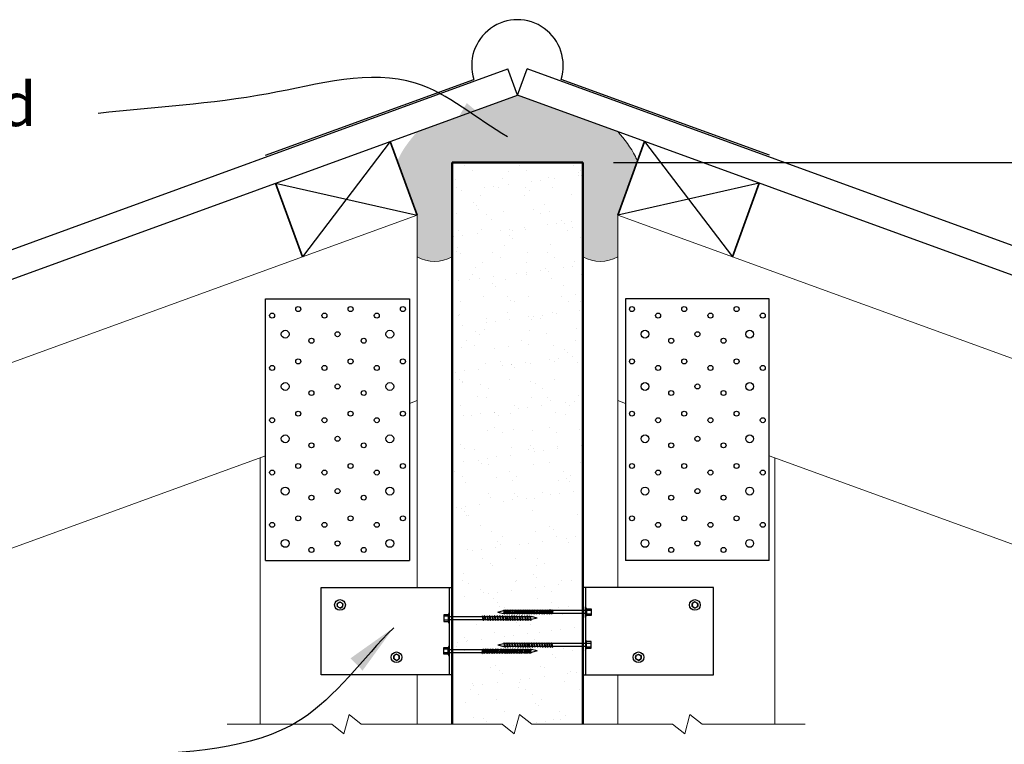
# Model space of a CAD drawing. Extents: x 2572 to 20307, y 41934 to 44771.
# Drawn here: x 3232 to 3796, y 44356 to 44771 of the extents above; entities that cross this region are included whole.
import ezdxf

# ---------------------------------------------------------------- set-up
doc = ezdxf.new("R2010")
doc.units = 0
doc.header["$MEASUREMENT"] = 0
doc.header["$PDSIZE"] = 10
doc.layers.get('0').update_dxf_attribs({"linetype": 'CONTINUOUS'})
doc.layers.get('DEFPOINTS').update_dxf_attribs({"color": 210, "linetype": 'CONTINUOUS'})
for name, color, linetype in [('Fixings & brackets', 4, 'CONTINUOUS'), ('Hatch', 2, 'CONTINUOUS'), ('HB_XDET_TEXT', 7, 'CONTINUOUS'), ('Steel', 3, 'CONTINUOUS'), ('Text', 7, 'CONTINUOUS')]:
    doc.layers.add(name, color=color, linetype=linetype)
for name, color, linetype, lineweight in [('HB_XDET_PANELS', 1, 'CONTINUOUS', 50), ('insulation', 211, 'BATTING', 13), ('Timber Elevation', 31, 'CONTINUOUS', 15), ('Timber Section', 32, 'CONTINUOUS', 35)]:
    doc.layers.add(name, color=color, linetype=linetype, lineweight=lineweight)
doc.styles.add('1', font='swiss.ttf', dxfattribs={"height": 2.5})
doc.styles.add('10', font='swiss.ttf', dxfattribs={"height": 25})
doc.styles.add('ATTR', font='romans.shx', dxfattribs={"width": 0.8, "height": 0.016388})
doc.linetypes.add('BATTING', pattern='A,0.00254,-2.54,[134,ltypeshp.shx,S=2.54,R=0,X=-2.54,Y=0],-5.08,[134,ltypeshp.shx,S=2.54,R=180,X=2.54,Y=0],-2.54', length=10.16254)
doc.dimstyles.new('Dim 10', dxfattribs={"dimscale": 10, "dimtxt": 25, "dimasz": 2, "dimexe": 1, "dimexo": 1, "dimgap": 1, "dimtad": 1, "dimdec": 0, "dimdsep": 46, "dimtxsty": '10', "dimblk": 'ARCHTICK', "dimcen": 2.5, "dimdle": 1, "dimclrd": 7, "dimclre": 7, "dimclrt": 7, "dimadec": 0, "dimazin": 0, "dimtfac": 1, "dimtdec": 0, "dimtmove": 1, "dimatfit": 3, "dimfxl": 0, "dimarcsym": 0})
doc.dimstyles.get("Standard").update_dxf_attribs({"dimtxt": 2.5, "dimasz": 3, "dimexe": 1, "dimexo": 1, "dimgap": 1, "dimtad": 1, "dimdec": 0, "dimzin": 0, "dimdsep": 46, "dimtxsty": '1', "dimcen": 0.09, "dimclrd": 7, "dimclre": 7, "dimadec": 0, "dimazin": 0, "dimtfac": 1, "dimtdec": 0, "dimtofl": 0, "dimtmove": 0, "dimatfit": 3, "dimfxl": 0, "dimtolj": 1, "dimtzin": 0, "dimarcsym": 0})

# ---------------------------------------------------------------- blocks, each defined once
blk = doc.blocks.new('50 long screw')
at = {"layer": 'Fixings & brackets'}
for p, q in [((20666.75, -850.76), (20666.75, -854.57)), ((20669.29, -850.76), (20666.75, -850.76)), ((20669.29, -851.57), (20666.75, -851.57)), ((20669.87, -849.6), (20669.29, -850.76)), ((20669.29, -850.76), (20669.29, -854.57)), ((20669.87, -855.73), (20669.87, -849.6)), ((20669.87, -851.81), (20688.65, -851.81)), ((20688.65, -851.31), (20688.65, -851.81)), ((20689.17, -851.79), (20688.65, -851.31)), ((20688.65, -851.81), (20689.07, -853.51)), ((20689.61, -853.51), (20689.17, -851.79)), ((20689.17, -851.81), (20689.97, -851.81)), ((20689.96, -851.24), (20689.96, -851.74)), ((20690.47, -851.72), (20689.96, -851.24)), ((20689.96, -851.74), (20690.37, -853.44)), ((20690.92, -853.44), (20690.47, -851.72)), ((20690.5, -851.81), (20691.37, -851.81)), ((20691.88, -851.79), (20691.37, -851.31)), ((20691.37, -851.31), (20691.37, -851.81)), ((20691.37, -851.81), (20691.78, -853.51)), ((20692.33, -853.51), (20691.88, -851.79)), ((20691.89, -851.81), (20692.77, -851.81)), ((20693.29, -851.79), (20692.77, -851.31)), ((20692.77, -851.31), (20692.77, -851.81)), ((20692.77, -851.81), (20693.18, -853.51)), ((20693.73, -853.51), (20693.29, -851.79)), ((20693.29, -851.81), (20694.21, -851.81)), ((20694.21, -851.31), (20694.21, -851.81)), ((20694.73, -851.79), (20694.21, -851.31)), ((20694.21, -851.81), (20694.63, -853.51)), ((20695.18, -853.51), (20694.73, -851.79)), ((20694.73, -851.81), (20695.69, -851.81)), ((20696.21, -851.79), (20695.69, -851.31)), ((20695.69, -851.31), (20695.69, -851.81)), ((20695.69, -851.81), (20696.1, -853.51)), ((20696.65, -853.51), (20696.21, -851.79)), ((20696.21, -851.81), (20697.2, -851.81)), ((20697.72, -851.79), (20697.2, -851.31)), ((20697.2, -851.31), (20697.2, -851.81)), ((20697.2, -851.81), (20697.61, -853.51)), ((20698.16, -853.51), (20697.72, -851.79)), ((20697.72, -851.81), (20698.75, -851.81)), ((20699.26, -851.79), (20698.75, -851.31)), ((20698.75, -851.31), (20698.75, -851.81)), ((20698.75, -851.81), (20699.16, -853.51)), ((20699.71, -853.51), (20699.26, -851.79)), ((20699.27, -851.81), (20700.19, -851.81)), ((20700.7, -851.79), (20700.19, -851.31)), ((20700.19, -851.31), (20700.19, -851.81)), ((20700.19, -851.81), (20700.6, -853.51)), ((20701.15, -853.51), (20700.7, -851.79)), ((20700.71, -851.81), (20701.66, -851.81)), ((20702.18, -851.79), (20701.66, -851.31)), ((20701.66, -851.31), (20701.66, -851.81)), ((20701.66, -851.81), (20702.08, -853.51)), ((20702.62, -853.51), (20702.18, -851.79)), ((20702.18, -851.81), (20702.81, -851.81)), ((20702.81, -851.31), (20702.81, -851.81)), ((20703.33, -851.79), (20702.81, -851.31)), ((20702.81, -851.81), (20703.22, -853.51)), ((20703.77, -853.51), (20703.33, -851.79)), ((20703.33, -851.81), (20704.13, -851.81)), ((20704.13, -851.31), (20704.13, -851.81)), ((20704.65, -851.79), (20704.13, -851.31)), ((20704.13, -851.81), (20704.55, -853.51)), ((20705.1, -853.51), (20704.65, -851.79)), ((20704.66, -851.81), (20705.52, -851.81)), ((20706.04, -851.79), (20705.52, -851.31)), ((20705.52, -851.31), (20705.52, -851.81)), ((20705.52, -851.81), (20705.94, -853.51)), ((20706.49, -853.51), (20706.04, -851.79)), ((20706.04, -851.81), (20706.93, -851.81)), ((20707.45, -851.79), (20706.93, -851.31)), ((20706.93, -851.31), (20706.93, -851.81)), ((20706.93, -851.81), (20707.34, -853.51)), ((20707.89, -853.51), (20707.45, -851.79)), ((20707.45, -851.81), (20708.37, -851.81)), ((20708.37, -851.31), (20708.37, -851.81)), ((20708.89, -851.79), (20708.37, -851.31)), ((20708.37, -851.81), (20708.79, -853.51)), ((20709.34, -853.51), (20708.89, -851.79)), ((20708.89, -851.81), (20709.85, -851.81)), ((20710.37, -851.79), (20709.85, -851.31)), ((20709.85, -851.31), (20709.85, -851.81)), ((20709.85, -851.81), (20710.26, -853.51)), ((20710.81, -853.51), (20710.37, -851.79)), ((20710.37, -851.81), (20711.36, -851.81)), ((20711.88, -851.79), (20711.36, -851.31)), ((20711.36, -851.31), (20711.36, -851.81)), ((20711.36, -851.81), (20711.77, -853.51)), ((20712.32, -853.51), (20711.88, -851.79)), ((20711.88, -851.81), (20712.91, -851.81)), ((20713.42, -851.79), (20712.91, -851.31)), ((20712.91, -851.31), (20712.91, -851.81)), ((20712.91, -851.81), (20713.32, -853.51)), ((20713.87, -853.51), (20713.42, -851.79)), ((20713.43, -851.81), (20714.35, -851.81)), ((20714.86, -851.79), (20714.35, -851.31)), ((20714.35, -851.31), (20714.35, -851.81)), ((20714.35, -851.81), (20714.76, -853.51)), ((20715.31, -853.51), (20714.86, -851.79)), ((20714.87, -851.81), (20715.82, -851.81)), ((20716.34, -851.79), (20715.82, -851.31)), ((20715.82, -851.31), (20715.82, -851.81)), ((20715.82, -851.81), (20716.24, -853.51)), ((20716.78, -853.51), (20716.34, -851.79)), ((20716.34, -851.81), (20716.97, -851.81)), ((20720.18, -852.67), (20716.97, -851.81)), ((20669.29, -853.76), (20666.75, -853.76)), ((20666.75, -854.57), (20669.29, -854.57)), ((20669.87, -855.73), (20669.29, -854.57)), ((20669.87, -853.52), (20689.08, -853.52)), ((20689.07, -853.51), (20689.44, -853.95)), ((20689.44, -853.95), (20689.61, -853.51)), ((20689.61, -853.52), (20690.44, -853.52)), ((20690.37, -853.44), (20690.75, -853.88)), ((20690.75, -853.88), (20690.92, -853.44)), ((20690.89, -853.52), (20691.79, -853.52)), ((20691.78, -853.51), (20692.15, -853.95)), ((20692.15, -853.95), (20692.33, -853.51)), ((20692.32, -853.52), (20693.2, -853.52)), ((20693.18, -853.51), (20693.56, -853.95)), ((20693.56, -853.95), (20693.73, -853.51)), ((20693.73, -853.52), (20694.64, -853.52)), ((20694.63, -853.51), (20695, -853.95)), ((20695, -853.95), (20695.18, -853.51)), ((20695.17, -853.52), (20696.12, -853.52)), ((20696.1, -853.51), (20696.48, -853.95)), ((20696.48, -853.95), (20696.65, -853.51)), ((20696.65, -853.52), (20697.63, -853.52)), ((20697.61, -853.51), (20697.99, -853.95)), ((20697.99, -853.95), (20698.16, -853.51)), ((20698.16, -853.52), (20699.17, -853.52)), ((20699.16, -853.51), (20699.54, -853.95)), ((20699.54, -853.95), (20699.71, -853.51)), ((20699.7, -853.52), (20700.61, -853.52)), ((20700.6, -853.51), (20700.98, -853.95)), ((20700.98, -853.95), (20701.15, -853.51)), ((20701.14, -853.52), (20702.09, -853.52)), ((20702.08, -853.51), (20702.45, -853.95)), ((20702.45, -853.95), (20702.62, -853.51)), ((20702.62, -853.52), (20703.24, -853.52)), ((20703.22, -853.51), (20703.6, -853.95)), ((20703.6, -853.95), (20703.77, -853.51)), ((20703.77, -853.52), (20704.56, -853.52)), ((20704.55, -853.51), (20704.92, -853.95)), ((20704.92, -853.95), (20705.1, -853.51)), ((20705.09, -853.52), (20705.95, -853.52)), ((20705.94, -853.51), (20706.31, -853.95)), ((20706.31, -853.95), (20706.49, -853.51)), ((20706.48, -853.52), (20707.36, -853.52)), ((20707.34, -853.51), (20707.72, -853.95)), ((20707.72, -853.95), (20707.89, -853.51)), ((20707.89, -853.52), (20708.8, -853.52)), ((20708.79, -853.51), (20709.16, -853.95)), ((20709.16, -853.95), (20709.34, -853.51)), ((20709.33, -853.52), (20710.28, -853.52)), ((20710.26, -853.51), (20710.64, -853.95)), ((20710.64, -853.95), (20710.81, -853.51)), ((20710.81, -853.52), (20711.79, -853.52)), ((20711.77, -853.51), (20712.15, -853.95)), ((20712.15, -853.95), (20712.32, -853.51)), ((20712.32, -853.52), (20713.33, -853.52)), ((20713.32, -853.51), (20713.69, -853.95)), ((20713.69, -853.95), (20713.87, -853.51)), ((20713.86, -853.52), (20714.77, -853.52)), ((20714.76, -853.51), (20715.14, -853.95)), ((20715.14, -853.95), (20715.31, -853.51)), ((20715.3, -853.52), (20716.25, -853.52)), ((20716.24, -853.51), (20716.61, -853.95)), ((20716.61, -853.95), (20716.78, -853.51)), ((20716.78, -853.52), (20716.97, -853.52)), ((20720.18, -852.67), (20716.97, -853.52))]:
    blk.add_line(p, q, dxfattribs=at)
blk = doc.blocks.new('M2 Hex Head Bolt Pv')
at = {"linetype": 'Continuous'}
for p, q in [((-0.063, 0.036), (0, 0.073)), ((-0.063, -0.036), (-0.063, 0.036)), ((0.063, 0.036), (0, 0.073)), ((0.063, -0.036), (0.063, 0.036)), ((-0.063, -0.036), (0, -0.073)), ((0.063, -0.036), (0, -0.073))]:
    blk.add_line(p, q, dxfattribs=at)
blk.add_circle((0, 0), 0.063, dxfattribs=at)
at = {"style": 'ATTR', "width": 0.8, "flags": 9}
blk.add_attdef('ESTCODE', (0, 0), '', height=0.0000853, dxfattribs=at)
blk = doc.blocks.new('_ArchTick')
at = {"color": 0, "linetype": 'ByBlock', "const_width": 0.15}
blk.add_lwpolyline([(-0.5, -0.5), (0.5, 0.5)], dxfattribs=at)
blk = doc.blocks.new('*D29')
at = {"layer": 'DEFPOINTS', "color": 0, "transparency": 16777216}
for p in [(3562.02, 44689.39), (4208.56, 44689.39), (3554.52, 44130.49)]:
    blk.add_point(p, dxfattribs=at)
at = {"layer": 'Text', "color": 7, "lineweight": -2, "transparency": 16777216}
for p, q in [((4208.56, 44699.39), (4208.56, 44457.04)), ((3572.02, 44689.39), (4218.56, 44689.39)), ((4208.56, 44120.49), (4208.56, 44362.84)), ((3564.52, 44130.49), (4218.56, 44130.49))]:
    blk.add_line(p, q, dxfattribs=at)
at = {"layer": 'Text', "color": 7, "lineweight": -2, "transparency": 16777216, "xscale": 20, "yscale": 20, "zscale": 20}
for p, rotation in [((4208.56, 44689.39), 90), ((4208.56, 44130.49), 270)]:
    blk.add_blockref('_ArchTick', p, dxfattribs=dict(at, rotation=rotation))
at = {"layer": 'Text', "color": 7, "transparency": 16777216, "insert": (4208.56, 44409.94), "char_height": 25, "attachment_point": 5, "rotation": 0.1, "style": '10'}
blk.add_mtext('{\\fSwis721 BT|b0|i1|c0|p34;3000mm max \\PPanel Height}', dxfattribs=at)

msp = doc.modelspace()

# ---------------------------------------------------------------- hatches: boundary and pattern name
at = {"layer": 'Hatch'}
h = msp.add_hatch(dxfattribs=at)
h.set_pattern_fill('AR-SAND', color=256, scale=10, style=0)
h.set_pattern_definition([(37.5, (3479.523, 44361.8), (-0.6299, 19.26824), [0, -15.2, 0, -17, 0, -16.25]), (7.5, (3479.523, 44361.8), (17.6978, 28.2215), [0, -8.2, 0, -13.7, 0, -5.25]), (327.5, (3467.223, 44361.8), (31.1414, 0.0566), [0, -5, 0, -18, 0, -23.5]), (317.5, (3467.223, 44361.8), (30.0613, 8.7768), [0, -2.5, 0, -11.8, 0, -13.5])])
h.paths.add_polyline_path([(3554.52, 44468.44), (3537.34, 44468.44), (3537.34, 44467.94), (3536.8, 44468.44), (3536.02, 44468.44), (3536.03, 44468.37), (3536.03, 44467.87), (3535.42, 44468.44), (3534.62, 44468.44), (3534.62, 44467.94), (3534.09, 44468.44), (3533.22, 44468.44), (3533.22, 44467.94), (3532.68, 44468.44), (3531.78, 44468.44), (3531.78, 44467.94), (3531.24, 44468.44), (3530.3, 44468.44), (3530.3, 44467.94), (3529.76, 44468.44), (3528.79, 44468.44), (3528.79, 44467.94), (3528.25, 44468.44), (3527.24, 44468.44), (3527.24, 44467.94), (3526.71, 44468.44), (3525.8, 44468.44), (3525.8, 44467.94), (3525.27, 44468.44), (3524.33, 44468.44), (3524.33, 44468.01), (3524.81, 44466.75), (3528.24, 44465.83), (3524.17, 44464.75), (3523.72, 44464.34), (3523.88, 44464.98), (3522.92, 44464.98), (3522.92, 44464.96), (3522.25, 44464.34), (3522.4, 44464.98), (3521.48, 44464.98), (3521.48, 44464.96), (3520.81, 44464.34), (3520.96, 44464.98), (3519.94, 44464.98), (3519.93, 44464.96), (3519.26, 44464.34), (3519.42, 44464.98), (3518.43, 44464.98), (3518.42, 44464.96), (3517.75, 44464.34), (3517.91, 44464.98), (3516.95, 44464.98), (3516.94, 44464.96), (3516.27, 44464.34), (3516.43, 44464.98), (3515.51, 44464.98), (3515.5, 44464.96), (3514.83, 44464.34), (3514.99, 44464.98), (3514.1, 44464.98), (3514.1, 44464.96), (3513.42, 44464.34), (3513.58, 44464.98), (3512.71, 44464.98), (3512.71, 44464.96), (3512.03, 44464.34), (3512.19, 44464.98), (3511.39, 44464.98), (3511.38, 44464.96), (3510.71, 44464.34), (3510.87, 44464.98), (3510.24, 44464.98), (3510.23, 44464.96), (3509.56, 44464.34), (3509.72, 44464.98), (3508.76, 44464.98), (3508.76, 44464.96), (3508.09, 44464.34), (3508.24, 44464.98), (3507.32, 44464.98), (3507.32, 44464.96), (3506.65, 44464.34), (3506.8, 44464.98), (3505.78, 44464.98), (3505.77, 44464.96), (3505.1, 44464.34), (3505.26, 44464.98), (3504.27, 44464.98), (3504.26, 44464.96), (3503.59, 44464.34), (3503.75, 44464.98), (3502.79, 44464.98), (3502.79, 44464.96), (3502.11, 44464.34), (3502.27, 44464.98), (3501.35, 44464.98), (3501.34, 44464.96), (3500.67, 44464.34), (3500.83, 44464.98), (3499.94, 44464.98), (3499.94, 44464.96), (3499.27, 44464.34), (3499.42, 44464.98), (3498.55, 44464.98), (3498.53, 44464.89), (3497.86, 44464.27), (3498.03, 44464.98), (3497.23, 44464.98), (3497.22, 44464.96), (3496.55, 44464.34), (3496.71, 44464.98), (3479.52, 44464.98), (3479.52, 44367.34), (3508.3, 44367.34), (3515.21, 44361.8), (3518.27, 44372.89), (3525.18, 44367.34), (3554.52, 44367.34)])
h.paths.add_polyline_path([(3554.52, 44487.29), (3536.91, 44487.29), (3536.13, 44486.37), (3536.37, 44487.29), (3535.55, 44487.29), (3534.83, 44486.44), (3535.05, 44487.29), (3534.2, 44487.29), (3533.42, 44486.37), (3533.66, 44487.29), (3532.79, 44487.29), (3532.01, 44486.37), (3532.25, 44487.29), (3531.35, 44487.29), (3530.57, 44486.37), (3530.81, 44487.29), (3529.87, 44487.29), (3529.09, 44486.37), (3529.33, 44487.29), (3528.36, 44487.29), (3527.58, 44486.37), (3527.82, 44487.29), (3526.82, 44487.29), (3526.04, 44486.37), (3526.28, 44487.29), (3525.38, 44487.29), (3524.6, 44486.37), (3524.84, 44487.29), (3523.9, 44487.29), (3523.3, 44486.58), (3524.17, 44485.77), (3528.24, 44484.68), (3524.81, 44483.77), (3524.5, 44482.97), (3524.29, 44483.83), (3523.36, 44483.83), (3523.03, 44482.97), (3522.82, 44483.83), (3521.92, 44483.83), (3521.59, 44482.97), (3521.38, 44483.83), (3520.37, 44483.83), (3520.04, 44482.97), (3519.83, 44483.83), (3518.86, 44483.83), (3518.53, 44482.97), (3518.32, 44483.83), (3517.39, 44483.83), (3517.05, 44482.97), (3516.85, 44483.83), (3515.94, 44483.83), (3515.61, 44482.97), (3515.4, 44483.83), (3514.54, 44483.83), (3514.21, 44482.97), (3514, 44483.83), (3513.15, 44483.83), (3512.81, 44482.97), (3512.61, 44483.83), (3511.82, 44483.83), (3511.49, 44482.97), (3511.28, 44483.83), (3510.67, 44483.83), (3510.34, 44482.97), (3510.14, 44483.83), (3509.2, 44483.83), (3508.87, 44482.97), (3508.66, 44483.83), (3507.76, 44483.83), (3507.43, 44482.97), (3507.22, 44483.83), (3506.21, 44483.83), (3505.88, 44482.97), (3505.67, 44483.83), (3504.7, 44483.83), (3504.37, 44482.97), (3504.16, 44483.83), (3503.23, 44483.83), (3502.89, 44482.97), (3502.69, 44483.83), (3501.78, 44483.83), (3501.45, 44482.97), (3501.24, 44483.83), (3500.38, 44483.83), (3500.05, 44482.97), (3499.84, 44483.83), (3498.94, 44483.83), (3498.64, 44483.04), (3498.45, 44483.83), (3497.66, 44483.83), (3497.33, 44482.97), (3497.12, 44483.83), (3479.52, 44483.83), (3479.52, 44466.69), (3497.13, 44466.69), (3497.91, 44467.61), (3497.67, 44466.69), (3498.5, 44466.69), (3499.22, 44467.54), (3499, 44466.69), (3499.85, 44466.69), (3500.63, 44467.61), (3500.39, 44466.69), (3501.25, 44466.69), (3502.03, 44467.61), (3501.79, 44466.69), (3502.7, 44466.69), (3503.48, 44467.61), (3503.24, 44466.69), (3504.17, 44466.69), (3504.95, 44467.61), (3504.71, 44466.69), (3505.68, 44466.69), (3506.46, 44467.61), (3506.22, 44466.69), (3507.23, 44466.69), (3508.01, 44467.61), (3507.77, 44466.69), (3508.67, 44466.69), (3509.45, 44467.61), (3509.21, 44466.69), (3510.14, 44466.69), (3510.75, 44467.4), (3509.88, 44468.21), (3505.81, 44469.29), (3509.23, 44470.21), (3509.54, 44471.01), (3509.75, 44470.15), (3510.69, 44470.15), (3511.02, 44471.01), (3511.23, 44470.15), (3512.13, 44470.15), (3512.46, 44471.01), (3512.67, 44470.15), (3513.67, 44470.15), (3514, 44471.01), (3514.21, 44470.15), (3515.18, 44470.15), (3515.51, 44471.01), (3515.72, 44470.15), (3516.66, 44470.15), (3516.99, 44471.01), (3517.2, 44470.15), (3518.1, 44470.15), (3518.43, 44471.01), (3518.64, 44470.15), (3519.51, 44470.15), (3519.84, 44471.01), (3520.05, 44470.15), (3520.9, 44470.15), (3521.23, 44471.01), (3521.44, 44470.15), (3522.22, 44470.15), (3522.55, 44471.01), (3522.76, 44470.15), (3523.37, 44470.15), (3523.7, 44471.01), (3523.91, 44470.15), (3524.85, 44470.15), (3525.18, 44471.01), (3525.39, 44470.15), (3526.29, 44470.15), (3526.62, 44471.01), (3526.83, 44470.15), (3527.83, 44470.15), (3528.16, 44471.01), (3528.37, 44470.15), (3529.34, 44470.15), (3529.67, 44471.01), (3529.88, 44470.15), (3530.82, 44470.15), (3531.15, 44471.01), (3531.36, 44470.15), (3532.26, 44470.15), (3532.59, 44471.01), (3532.8, 44470.15), (3533.67, 44470.15), (3534, 44471.01), (3534.21, 44470.15), (3535.1, 44470.15), (3535.41, 44470.94), (3535.6, 44470.15), (3536.38, 44470.15), (3536.71, 44471.01), (3536.92, 44470.15), (3554.52, 44470.15)])
h.paths.add_polyline_path([(3554.52, 44689.39), (3479.52, 44689.39), (3479.52, 44485.54), (3496.71, 44485.54), (3496.71, 44486.04), (3497.25, 44485.54), (3498.03, 44485.54), (3498.01, 44485.61), (3498.01, 44486.11), (3498.62, 44485.54), (3499.42, 44485.54), (3499.42, 44486.04), (3499.96, 44485.54), (3500.83, 44485.54), (3500.83, 44486.04), (3501.36, 44485.54), (3502.27, 44485.54), (3502.27, 44486.04), (3502.81, 44485.54), (3503.75, 44485.54), (3503.75, 44486.04), (3504.28, 44485.54), (3505.26, 44485.54), (3505.26, 44486.04), (3505.79, 44485.54), (3506.8, 44485.54), (3506.8, 44486.04), (3507.34, 44485.54), (3508.24, 44485.54), (3508.24, 44486.04), (3508.78, 44485.54), (3509.72, 44485.54), (3509.72, 44485.97), (3509.23, 44487.23), (3505.81, 44488.14), (3509.88, 44489.23), (3510.32, 44489.64), (3510.17, 44489), (3511.12, 44489), (3511.13, 44489.02), (3511.8, 44489.64), (3511.64, 44489), (3512.56, 44489), (3512.57, 44489.02), (3513.24, 44489.64), (3513.08, 44489), (3514.11, 44489), (3514.11, 44489.02), (3514.78, 44489.64), (3514.63, 44489), (3515.62, 44489), (3515.62, 44489.02), (3516.3, 44489.64), (3516.14, 44489), (3517.1, 44489), (3517.1, 44489.02), (3517.77, 44489.64), (3517.62, 44489), (3518.54, 44489), (3518.54, 44489.02), (3519.21, 44489.64), (3519.06, 44489), (3519.94, 44489), (3519.95, 44489.02), (3520.62, 44489.64), (3520.46, 44489), (3521.34, 44489), (3521.34, 44489.02), (3522.01, 44489.64), (3521.86, 44489), (3522.66, 44489), (3522.66, 44489.02), (3523.33, 44489.64), (3523.18, 44489), (3523.81, 44489), (3523.81, 44489.02), (3524.48, 44489.64), (3524.33, 44489), (3525.28, 44489), (3525.29, 44489.02), (3525.96, 44489.64), (3525.8, 44489), (3526.72, 44489), (3526.73, 44489.02), (3527.4, 44489.64), (3527.24, 44489), (3528.27, 44489), (3528.27, 44489.02), (3528.94, 44489.64), (3528.79, 44489), (3529.78, 44489), (3529.78, 44489.02), (3530.46, 44489.64), (3530.3, 44489), (3531.26, 44489), (3531.26, 44489.02), (3531.93, 44489.64), (3531.78, 44489), (3532.7, 44489), (3532.7, 44489.02), (3533.37, 44489.64), (3533.22, 44489), (3534.1, 44489), (3534.11, 44489.02), (3534.78, 44489.64), (3534.62, 44489), (3535.49, 44489), (3535.52, 44489.09), (3536.19, 44489.71), (3536.02, 44489), (3536.82, 44489), (3536.82, 44489.02), (3537.49, 44489.64), (3537.34, 44489), (3554.52, 44489)])
at = {"layer": 'insulation', "linetype": 'Continuous'}
h = msp.add_hatch(dxfattribs=at)
h.set_pattern_fill('GRAVEL', color=256, scale=10, angle=45, style=0)
h.set_pattern_definition([(273.0128, (3442.1496, 44644.7882), (7.0710898, -120.2081498), [1.34536, -133.19088]), (229.9697, (3442.2203, 44643.44466), (77.7818148, 91.9238275), [2.30868, -228.55925]), (177.5104, (3440.7354, 44641.6769), (148.4924198, -7.0711948), [1.62788, -161.16032]), (312.2737, (3439.74543, 44637.1514), (-134.3503187, 148.492398), [2.10238, -208.13558]), (337.8337, (3441.15964, 44635.5958), (-120.2081975, 49.4973793), [2.06155, -204.09373]), (42.2737, (3443.06883, 44634.81796), (-148.492398, -134.3503187), [2.10238, -208.13558]), (82.6942, (3444.62446, 44636.23217), (-21.2133232, -162.6345438), [2.7803, -275.2485]), (117.2553, (3444.978, 44638.9899), (-106.0659144, 205.061016), [2.62488, -259.8632]), (166.4296, (3443.77593, 44641.32334), (-148.4924472, 35.3552457), [2.1095, -208.84073]), (220.2364, (3441.7253, 44641.8183), (84.8527606, 70.7107447), [2.40832, -118.00763]), (267.3974, (3439.88685, 44640.26268), (-7.0711758, -162.63455566), [3.11448, -308.33375]), (183.8141, (3446.8165, 44644.0811), (-91.9238834, -7.0711076), [1.063, -105.23844]), (216.4692, (3445.75583, 44644.01035), (106.066061, 77.7816779), [2.02237, -200.2151]), (270, (3444.1295, 44642.808), (7.07107, -7.07107), [1.4142, -12.7279]), (248.1986, (3442.786, 44643.1618), (21.213192, 49.497482), [0.7616, -75.39615]), (336.8014, (3442.5031, 44642.4547), (-28.284273, 14.142138), [1.07703, -52.7746]), (75.9638, (3443.4931, 44642.0304), (7.071036, 35.355343), [1.7493, -56.56023]), (206.565, (3443.9174, 44643.7275), (21.213195, 7.07108), [1.2649, -30.35787]), (61.3895, (3438.4019, 44638.3535), (49.4975418, 91.9238455), [1.772, -175.42845]), (115.3462, (3439.25045, 44639.9091), (49.4975234, -106.0659987), [1.4866, -147.17408]), (338.1986, (3442.5031, 44645.1417), (-49.497482, 21.213192), [1.52315, -74.6346]), (28.6105, (3443.91736, 44644.57603), (-91.9238455, -49.4975418), [1.772, -175.42845]), (24.444, (3442.786, 44633.9694), (-49.4974594, -21.213245), [1.7088, -83.73124]), (339.7751, (3444.3416, 44634.67654), (-113.137054, 42.4264863), [1.43178, -141.74643]), (111.8014, (3449.6449, 44638.1414), (-21.213192, 49.497482), [1.52315, -74.6346]), (62.354, (3449.07924, 44639.5556), (-63.6396635, -120.2081282), [1.6763, -165.95424]), (114.444, (3446.1801, 44634.6765), (21.213245, -49.4974594), [0.8544, -84.58564]), (146.3099, (3449.2207, 44637.7171), (-35.355328, 21.213225), [0.5099, -50.4803]), (210.9638, (3448.7964, 44638), (28.28426, 14.142153), [2.06155, -39.1695]), (231.009, (3447.0286, 44636.9393), (63.6396134, 77.7817393), [1.9105, -189.13923]), (348.6901, (3444.1295, 44641.394), (-21.21321, 7.071055), [1.4422, -34.6133]), (38.1572, (3445.5437, 44641.1112), (134.3503405, 106.0659561), [2.51794, -249.27563]), (105.9454, (3447.5236, 44642.6668), (21.213206, -77.781749), [1.02956, -101.92674]), (135, (3447.241, 44643.657), (-14.14214, 2e-15), [0.6, -9.4]), (165.2564, (3446.6751, 44637.01), (77.781727, -21.213257), [1.38924, -137.5352]), (93.0128, (3445.3316, 44637.36354), (-7.0710898, 120.2081498), [2.69072, -131.84552]), (45, (3445.19, 44640.051), (9e-16, 14.14214), [2.6, -7.4]), (10.3048, (3447.0286, 44641.889), (-120.208173, -21.213102), [1.58114, -156.53274]), (299.0546, (3448.5843, 44642.1719), (21.213205, -35.355339), [1.456, -71.3451]), (252.646, (3449.29137, 44640.89908), (-63.6395261, -205.0609914), [2.37065, -234.69474]), (220.4261, (3448.58426, 44638.63634), (-98.9949166, -84.8528545), [2.508, -248.29074])])
edge = h.paths.add_edge_path()
edge.add_line((3574.52, 44659.22), (3585.79, 44690.16))
edge.add_line((3585.79, 44690.16), (3585.7, 44690.39))
edge.add_line((3585.7, 44690.39), (3585.6, 44690.63))
edge.add_line((3585.6, 44690.63), (3585.5, 44690.88))
edge.add_line((3585.5, 44690.88), (3585.4, 44691.12))
edge.add_line((3585.4, 44691.12), (3585.3, 44691.36))
edge.add_line((3585.3, 44691.36), (3585.2, 44691.59))
edge.add_line((3585.2, 44691.59), (3585.09, 44691.83))
edge.add_line((3585.09, 44691.83), (3584.98, 44692.07))
edge.add_line((3584.98, 44692.07), (3584.88, 44692.31))
edge.add_line((3584.88, 44692.31), (3584.77, 44692.54))
edge.add_line((3584.77, 44692.54), (3584.65, 44692.78))
edge.add_line((3584.65, 44692.78), (3584.54, 44693.01))
edge.add_line((3584.54, 44693.01), (3584.43, 44693.24))
edge.add_line((3584.43, 44693.24), (3584.31, 44693.47))
edge.add_line((3584.31, 44693.47), (3584.19, 44693.7))
edge.add_line((3584.19, 44693.7), (3584.07, 44693.93))
edge.add_line((3584.07, 44693.93), (3583.95, 44694.16))
edge.add_line((3583.95, 44694.16), (3583.83, 44694.39))
edge.add_line((3583.83, 44694.39), (3583.7, 44694.62))
edge.add_line((3583.7, 44694.62), (3583.57, 44694.85))
edge.add_line((3583.57, 44694.85), (3583.45, 44695.07))
edge.add_line((3583.45, 44695.07), (3583.32, 44695.3))
edge.add_line((3583.32, 44695.3), (3583.19, 44695.52))
edge.add_line((3583.19, 44695.52), (3583.05, 44695.75))
edge.add_line((3583.05, 44695.75), (3582.92, 44695.97))
edge.add_line((3582.92, 44695.97), (3582.78, 44696.19))
edge.add_line((3582.78, 44696.19), (3582.65, 44696.41))
edge.add_line((3582.65, 44696.41), (3582.51, 44696.63))
edge.add_line((3582.51, 44696.63), (3582.37, 44696.85))
edge.add_line((3582.37, 44696.85), (3582.23, 44697.07))
edge.add_line((3582.23, 44697.07), (3582.09, 44697.29))
edge.add_line((3582.09, 44697.29), (3581.95, 44697.51))
edge.add_line((3581.95, 44697.51), (3581.8, 44697.73))
edge.add_line((3581.8, 44697.73), (3581.66, 44697.95))
edge.add_line((3581.66, 44697.95), (3581.51, 44698.16))
edge.add_line((3581.51, 44698.16), (3581.37, 44698.38))
edge.add_line((3581.37, 44698.38), (3581.22, 44698.59))
edge.add_line((3581.22, 44698.59), (3581.07, 44698.81))
edge.add_line((3581.07, 44698.81), (3580.92, 44699.02))
edge.add_line((3580.92, 44699.02), (3580.77, 44699.24))
edge.add_line((3580.77, 44699.24), (3580.61, 44699.45))
edge.add_line((3580.61, 44699.45), (3580.46, 44699.66))
edge.add_line((3580.46, 44699.66), (3580.31, 44699.88))
edge.add_line((3580.31, 44699.88), (3580.15, 44700.09))
edge.add_line((3580.15, 44700.09), (3580, 44700.3))
edge.add_line((3580, 44700.3), (3579.84, 44700.51))
edge.add_line((3579.84, 44700.51), (3579.68, 44700.72))
edge.add_line((3579.68, 44700.72), (3579.52, 44700.93))
edge.add_line((3579.52, 44700.93), (3579.36, 44701.14))
edge.add_line((3579.36, 44701.14), (3579.2, 44701.35))
edge.add_line((3579.2, 44701.35), (3579.04, 44701.56))
edge.add_line((3579.04, 44701.56), (3578.88, 44701.77))
edge.add_line((3578.88, 44701.77), (3578.72, 44701.98))
edge.add_line((3578.72, 44701.98), (3578.56, 44702.18))
edge.add_line((3578.56, 44702.18), (3578.39, 44702.39))
edge.add_line((3578.39, 44702.39), (3578.23, 44702.6))
edge.add_line((3578.23, 44702.6), (3578.06, 44702.81))
edge.add_line((3578.06, 44702.81), (3577.9, 44703.01))
edge.add_line((3577.9, 44703.01), (3577.73, 44703.22))
edge.add_line((3577.73, 44703.22), (3577.57, 44703.42))
edge.add_line((3577.57, 44703.42), (3577.4, 44703.63))
edge.add_line((3577.4, 44703.63), (3577.23, 44703.84))
edge.add_line((3577.23, 44703.84), (3577.07, 44704.04))
edge.add_line((3577.07, 44704.04), (3576.9, 44704.25))
edge.add_line((3576.9, 44704.25), (3576.73, 44704.45))
edge.add_line((3576.73, 44704.45), (3576.56, 44704.66))
edge.add_line((3576.56, 44704.66), (3576.39, 44704.86))
edge.add_line((3576.39, 44704.86), (3576.22, 44705.07))
edge.add_line((3576.22, 44705.07), (3576.05, 44705.27))
edge.add_line((3576.05, 44705.27), (3575.88, 44705.47))
edge.add_line((3575.88, 44705.47), (3575.71, 44705.68))
edge.add_line((3575.71, 44705.68), (3575.54, 44705.88))
edge.add_line((3575.54, 44705.88), (3575.37, 44706.09))
edge.add_line((3575.37, 44706.09), (3575.2, 44706.29))
edge.add_line((3575.2, 44706.29), (3575.03, 44706.49))
edge.add_line((3575.03, 44706.49), (3574.86, 44706.7))
edge.add_line((3574.86, 44706.7), (3574.69, 44706.9))
edge.add_line((3574.69, 44706.9), (3574.52, 44707.11))
edge.add_line((3574.52, 44707.11), (3517.02, 44728.03))
edge.add_line((3517.02, 44728.03), (3459.52, 44707.11))
edge.add_line((3459.52, 44707.11), (3459.35, 44706.9))
edge.add_line((3459.35, 44706.9), (3459.18, 44706.7))
edge.add_line((3459.18, 44706.7), (3459.01, 44706.49))
edge.add_line((3459.01, 44706.49), (3458.84, 44706.29))
edge.add_line((3458.84, 44706.29), (3458.67, 44706.09))
edge.add_line((3458.67, 44706.09), (3458.5, 44705.88))
edge.add_line((3458.5, 44705.88), (3458.33, 44705.68))
edge.add_line((3458.33, 44705.68), (3458.16, 44705.47))
edge.add_line((3458.16, 44705.47), (3457.99, 44705.27))
edge.add_line((3457.99, 44705.27), (3457.82, 44705.07))
edge.add_line((3457.82, 44705.07), (3457.65, 44704.86))
edge.add_line((3457.65, 44704.86), (3457.48, 44704.66))
edge.add_line((3457.48, 44704.66), (3457.32, 44704.45))
edge.add_line((3457.32, 44704.45), (3457.15, 44704.25))
edge.add_line((3457.15, 44704.25), (3456.98, 44704.04))
edge.add_line((3456.98, 44704.04), (3456.81, 44703.84))
edge.add_line((3456.81, 44703.84), (3456.65, 44703.63))
edge.add_line((3456.65, 44703.63), (3456.48, 44703.42))
edge.add_line((3456.48, 44703.42), (3456.31, 44703.22))
edge.add_line((3456.31, 44703.22), (3456.15, 44703.01))
edge.add_line((3456.15, 44703.01), (3455.98, 44702.81))
edge.add_line((3455.98, 44702.81), (3455.82, 44702.6))
edge.add_line((3455.82, 44702.6), (3455.65, 44702.39))
edge.add_line((3455.65, 44702.39), (3455.49, 44702.18))
edge.add_line((3455.49, 44702.18), (3455.33, 44701.98))
edge.add_line((3455.33, 44701.98), (3455.17, 44701.77))
edge.add_line((3455.17, 44701.77), (3455, 44701.56))
edge.add_line((3455, 44701.56), (3454.84, 44701.35))
edge.add_line((3454.84, 44701.35), (3454.68, 44701.14))
edge.add_line((3454.68, 44701.14), (3454.52, 44700.93))
edge.add_line((3454.52, 44700.93), (3454.37, 44700.72))
edge.add_line((3454.37, 44700.72), (3454.21, 44700.51))
edge.add_line((3454.21, 44700.51), (3454.05, 44700.3))
edge.add_line((3454.05, 44700.3), (3453.89, 44700.09))
edge.add_line((3453.89, 44700.09), (3453.74, 44699.88))
edge.add_line((3453.74, 44699.88), (3453.58, 44699.66))
edge.add_line((3453.58, 44699.66), (3453.43, 44699.45))
edge.add_line((3453.43, 44699.45), (3453.28, 44699.24))
edge.add_line((3453.28, 44699.24), (3453.13, 44699.02))
edge.add_line((3453.13, 44699.02), (3452.98, 44698.81))
edge.add_line((3452.98, 44698.81), (3452.83, 44698.59))
edge.add_line((3452.83, 44698.59), (3452.68, 44698.38))
edge.add_line((3452.68, 44698.38), (3452.53, 44698.16))
edge.add_line((3452.53, 44698.16), (3452.39, 44697.95))
edge.add_line((3452.39, 44697.95), (3452.24, 44697.73))
edge.add_line((3452.24, 44697.73), (3452.1, 44697.51))
edge.add_line((3452.1, 44697.51), (3451.96, 44697.29))
edge.add_line((3451.96, 44697.29), (3451.81, 44697.07))
edge.add_line((3451.81, 44697.07), (3451.67, 44696.85))
edge.add_line((3451.67, 44696.85), (3451.53, 44696.63))
edge.add_line((3451.53, 44696.63), (3451.4, 44696.41))
edge.add_line((3451.4, 44696.41), (3451.26, 44696.19))
edge.add_line((3451.26, 44696.19), (3451.13, 44695.97))
edge.add_line((3451.13, 44695.97), (3450.99, 44695.75))
edge.add_line((3450.99, 44695.75), (3450.86, 44695.52))
edge.add_line((3450.86, 44695.52), (3450.73, 44695.3))
edge.add_line((3450.73, 44695.3), (3450.6, 44695.07))
edge.add_line((3450.6, 44695.07), (3450.47, 44694.85))
edge.add_line((3450.47, 44694.85), (3450.35, 44694.62))
edge.add_line((3450.35, 44694.62), (3450.22, 44694.39))
edge.add_line((3450.22, 44694.39), (3450.1, 44694.16))
edge.add_line((3450.1, 44694.16), (3449.98, 44693.93))
edge.add_line((3449.98, 44693.93), (3449.86, 44693.7))
edge.add_line((3449.86, 44693.7), (3449.74, 44693.47))
edge.add_line((3449.74, 44693.47), (3449.62, 44693.24))
edge.add_line((3449.62, 44693.24), (3449.5, 44693.01))
edge.add_line((3449.5, 44693.01), (3449.39, 44692.78))
edge.add_line((3449.39, 44692.78), (3449.28, 44692.54))
edge.add_line((3449.28, 44692.54), (3449.17, 44692.31))
edge.add_line((3449.17, 44692.31), (3449.06, 44692.07))
edge.add_line((3449.06, 44692.07), (3448.95, 44691.83))
edge.add_line((3448.95, 44691.83), (3448.85, 44691.59))
edge.add_line((3448.85, 44691.59), (3448.75, 44691.36))
edge.add_line((3448.75, 44691.36), (3448.64, 44691.12))
edge.add_line((3448.64, 44691.12), (3448.54, 44690.88))
edge.add_line((3448.54, 44690.88), (3448.45, 44690.63))
edge.add_line((3448.45, 44690.63), (3448.35, 44690.39))
edge.add_line((3448.35, 44690.39), (3448.26, 44690.16))
edge.add_line((3448.26, 44690.16), (3459.52, 44659.22))
edge.add_line((3459.52, 44659.22), (3459.52, 44635.27))
edge.add_arc((3469.52, 44652.83), 20.21, 240.3354, 299.6646)
edge.add_line((3479.52, 44635.27), (3479.52, 44689.39))
edge.add_line((3479.52, 44689.39), (3554.52, 44689.39))
edge.add_line((3554.52, 44689.39), (3554.52, 44635.27))
edge.add_arc((3564.52, 44652.83), 20.21, 240.3354, 299.6646)
edge.add_line((3574.52, 44635.27), (3574.52, 44659.22))

# ---------------------------------------------------------------- linework, layer by layer
at = {"layer": 'Fixings & brackets'}
for p, q in [((3372.61, 44611.18), (3455.11, 44611.18)), ((3372.61, 44461.18), (3372.61, 44611.18)), ((3455.11, 44611.18), (3455.11, 44461.18)), ((3661.43, 44611.18), (3578.93, 44611.18)), ((3578.93, 44611.18), (3578.93, 44461.18)), ((3661.43, 44461.18), (3661.43, 44611.18)), ((3372.61, 44461.18), (3455.11, 44461.18)), ((3661.43, 44461.18), (3578.93, 44461.18))]:
    msp.add_line(p, q, dxfattribs=at)
for centre, radius in [((3391.36, 44605.33), 1.43), ((3421.36, 44605.33), 1.43), ((3451.36, 44605.33), 1.43), ((3582.68, 44605.33), 1.43), ((3612.68, 44605.33), 1.43), ((3642.68, 44605.33), 1.43), ((3376.36, 44601.58), 1.43), ((3406.36, 44601.58), 1.43), ((3436.36, 44601.58), 1.43), ((3597.68, 44601.58), 1.43), ((3627.68, 44601.58), 1.43), ((3657.68, 44601.58), 1.43), ((3383.86, 44590.93), 2.25), ((3413.86, 44590.93), 1.43), ((3443.86, 44590.93), 2.25), ((3590.18, 44590.93), 2.25), ((3620.18, 44590.93), 1.43), ((3650.18, 44590.93), 2.25), ((3398.86, 44587.18), 1.43), ((3428.86, 44587.18), 1.43), ((3605.18, 44587.18), 1.43), ((3635.18, 44587.18), 1.43), ((3376.36, 44571.58), 1.43), ((3391.36, 44575.33), 1.43), ((3406.36, 44571.58), 1.43), ((3421.36, 44575.33), 1.43), ((3436.36, 44571.58), 1.43), ((3451.36, 44575.33), 1.43), ((3582.68, 44575.33), 1.43), ((3597.68, 44571.58), 1.43), ((3612.68, 44575.33), 1.43), ((3627.68, 44571.58), 1.43), ((3642.68, 44575.33), 1.43), ((3657.68, 44571.58), 1.43), ((3383.86, 44560.93), 2.25), ((3413.86, 44560.93), 1.43), ((3443.86, 44560.93), 2.25), ((3590.18, 44560.93), 2.25), ((3620.18, 44560.93), 1.43), ((3650.18, 44560.93), 2.25), ((3398.86, 44557.18), 1.43), ((3428.86, 44557.18), 1.43), ((3605.18, 44557.18), 1.43), ((3635.18, 44557.18), 1.43), ((3391.36, 44545.33), 1.43), ((3421.36, 44545.33), 1.43), ((3451.36, 44545.33), 1.43), ((3582.68, 44545.33), 1.43), ((3612.68, 44545.33), 1.43), ((3642.68, 44545.33), 1.43), ((3376.36, 44541.58), 1.43), ((3406.36, 44541.58), 1.43), ((3436.36, 44541.58), 1.43), ((3597.68, 44541.58), 1.43), ((3627.68, 44541.58), 1.43), ((3657.68, 44541.58), 1.43), ((3383.86, 44530.93), 2.25), ((3443.86, 44530.93), 2.25), ((3590.18, 44530.93), 2.25), ((3650.18, 44530.93), 2.25), ((3398.86, 44527.18), 1.43), ((3398.86, 44527.18), 1.43), ((3413.86, 44530.93), 1.43), ((3428.86, 44527.18), 1.43), ((3428.86, 44527.18), 1.43), ((3605.18, 44527.18), 1.43), ((3605.18, 44527.18), 1.43), ((3620.18, 44530.93), 1.43), ((3635.18, 44527.18), 1.43), ((3635.18, 44527.18), 1.43), ((3391.36, 44515.33), 1.43), ((3421.36, 44515.33), 1.43), ((3451.36, 44515.33), 1.43), ((3582.68, 44515.33), 1.43), ((3612.68, 44515.33), 1.43), ((3642.68, 44515.33), 1.43), ((3376.36, 44511.58), 1.43), ((3406.36, 44511.58), 1.43), ((3436.36, 44511.58), 1.43), ((3597.68, 44511.58), 1.43), ((3627.68, 44511.58), 1.43), ((3657.68, 44511.58), 1.43), ((3383.86, 44500.93), 2.25), ((3398.86, 44497.18), 1.43), ((3398.86, 44497.18), 1.43), ((3413.86, 44500.93), 1.43), ((3428.86, 44497.18), 1.43), ((3428.86, 44497.18), 1.43), ((3443.86, 44500.93), 2.25), ((3590.18, 44500.93), 2.25), ((3605.18, 44497.18), 1.43), ((3605.18, 44497.18), 1.43), ((3620.18, 44500.93), 1.43), ((3635.18, 44497.18), 1.43), ((3635.18, 44497.18), 1.43), ((3650.18, 44500.93), 2.25), ((3376.36, 44481.58), 1.43), ((3391.36, 44485.33), 1.43), ((3406.36, 44481.58), 1.43), ((3421.36, 44485.33), 1.43), ((3436.36, 44481.58), 1.43), ((3451.36, 44485.33), 1.43), ((3582.68, 44485.33), 1.43), ((3597.68, 44481.58), 1.43), ((3612.68, 44485.33), 1.43), ((3627.68, 44481.58), 1.43), ((3642.68, 44485.33), 1.43), ((3657.68, 44481.58), 1.43), ((3383.86, 44470.93), 2.25), ((3413.86, 44470.93), 1.43), ((3443.86, 44470.93), 2.25), ((3590.18, 44470.93), 2.25), ((3620.18, 44470.93), 1.43), ((3650.18, 44470.93), 2.25), ((3398.86, 44467.18), 1.43), ((3428.86, 44467.18), 1.43), ((3605.18, 44467.18), 1.43), ((3635.18, 44467.18), 1.43), ((3415.27, 44435.62), 3.07), ((3618.77, 44435.62), 3.07), ((3447.65, 44405.62), 3.07), ((3586.4, 44405.62), 3.07)]:
    msp.add_circle(centre, radius, dxfattribs=at)
at = {"layer": 'Hatch'}
for p, q in [((3444.13, 44701.5), (3393.74, 44635.28)), ((3589.91, 44701.5), (3640.3, 44635.28)), ((3378.35, 44677.56), (3459.52, 44659.22)), ((3655.69, 44677.56), (3574.52, 44659.22))]:
    msp.add_line(p, q, dxfattribs=at)
at = {"layer": 'HB_XDET_PANELS', "lineweight": 50}
for p, q in [((3479.52, 44689.39), (3479.52, 44367.34)), ((3479.52, 44689.39), (3554.52, 44689.39)), ((3554.52, 44689.39), (3554.52, 44367.34))]:
    msp.add_line(p, q, dxfattribs=at)
at = {"layer": 'HB_XDET_TEXT', "lineweight": 9}
for p, q in [((3420.58, 44372.89), (3417.53, 44361.8)), ((3420.58, 44372.89), (3417.53, 44361.8)), ((3427.49, 44367.34), (3420.58, 44372.89)), ((3427.49, 44367.34), (3420.58, 44372.89)), ((3518.27, 44372.89), (3515.21, 44361.8)), ((3518.27, 44372.89), (3515.21, 44361.8)), ((3525.18, 44367.34), (3518.27, 44372.89)), ((3525.18, 44367.34), (3518.27, 44372.89)), ((3615.95, 44372.89), (3612.9, 44361.8)), ((3615.95, 44372.89), (3612.9, 44361.8)), ((3622.86, 44367.34), (3615.95, 44372.89)), ((3622.86, 44367.34), (3615.95, 44372.89)), ((3350.49, 44367.34), (3410.61, 44367.34)), ((3350.49, 44367.34), (3410.61, 44367.34)), ((3350.49, 44367.34), (3410.61, 44367.34)), ((3350.49, 44367.34), (3410.61, 44367.34)), ((3417.53, 44361.8), (3410.61, 44367.34)), ((3417.53, 44361.8), (3410.61, 44367.34)), ((3467.9, 44367.34), (3427.49, 44367.34)), ((3467.9, 44367.34), (3427.49, 44367.34)), ((3467.9, 44367.34), (3508.3, 44367.34)), ((3467.9, 44367.34), (3508.3, 44367.34)), ((3515.21, 44361.8), (3508.3, 44367.34)), ((3515.21, 44361.8), (3508.3, 44367.34)), ((3565.58, 44367.34), (3525.18, 44367.34)), ((3565.58, 44367.34), (3525.18, 44367.34)), ((3565.58, 44367.34), (3605.99, 44367.34)), ((3565.58, 44367.34), (3605.99, 44367.34)), ((3612.9, 44361.8), (3605.99, 44367.34)), ((3612.9, 44361.8), (3605.99, 44367.34)), ((3681.92, 44367.34), (3622.86, 44367.34)), ((3681.92, 44367.34), (3622.86, 44367.34)), ((3681.92, 44367.34), (3622.86, 44367.34)), ((3681.92, 44367.34), (3622.86, 44367.34))]:
    msp.add_line(p, q, dxfattribs=at)
at = {"layer": 'insulation', "linetype": 'Continuous'}
for centre in [(3469.52, 44652.83), (3564.52, 44652.83)]:
    msp.add_arc(centre, 20.21, 240.3354, 299.6646, dxfattribs=at)
msp.add_open_spline([(3585.79, 44690.16), (3585.44, 44691.06), (3582.76, 44697.26), (3578.33, 44702.56), (3574.52, 44707.11)], degree=3, knots=[46.641211, 46.641211, 46.641211, 46.641211, 49.530636, 67.060078, 67.060078, 67.060078, 67.060078], dxfattribs=at)
at = {"layer": 'Steel'}
for p, q in [((2944.52, 44536.69), (3511.55, 44743.07)), ((3517.02, 44728.03), (3511.55, 44743.07)), ((3517.02, 44728.03), (3522.5, 44743.07)), ((4089.53, 44536.69), (3522.5, 44743.07)), ((3372.54, 44693.54), (3492.04, 44737.03)), ((3661.51, 44693.54), (3542, 44737.03)), ((2949.99, 44521.65), (3517.02, 44728.03)), ((4084.06, 44521.65), (3517.02, 44728.03)), ((3477.92, 44445.62), (3477.92, 44395.62)), ((3556.12, 44445.62), (3556.12, 44395.62))]:
    msp.add_line(p, q, dxfattribs=at)
for points in [[(3479.52, 44445.62), (3479.52, 44395.62), (3404.52, 44395.62), (3404.52, 44445.62)], [(3554.52, 44445.62), (3554.52, 44395.62), (3629.52, 44395.62), (3629.52, 44445.62)]]:
    msp.add_lwpolyline(points, close=True, dxfattribs=at)
msp.add_arc((3517.02, 44745.06), 26.24, 342.1844, 197.8156, dxfattribs=at)
at = {"layer": 'Timber Elevation'}
for p, q in [((2949.99, 44473.76), (3459.52, 44659.22)), ((3459.52, 44659.22), (3459.52, 44445.62)), ((3574.52, 44659.22), (3574.52, 44445.62)), ((4084.06, 44473.76), (3574.52, 44659.22)), ((3455.11, 44551.2), (3459.52, 44552.8)), ((3578.93, 44551.2), (3574.52, 44552.8)), ((2949.99, 44367.34), (3372.61, 44521.17)), ((4084.06, 44367.34), (3661.43, 44521.17)), ((3369.52, 44520.04), (3369.52, 44367.34)), ((3664.52, 44520.04), (3664.52, 44367.34)), ((3459.52, 44395.62), (3459.52, 44367.34)), ((3574.52, 44395.62), (3574.52, 44367.34))]:
    msp.add_line(p, q, dxfattribs=at)
at = {"layer": 'Timber Section'}
for p, q in [((3459.52, 44659.22), (3444.13, 44701.5)), ((3574.52, 44659.22), (3589.91, 44701.5)), ((3393.74, 44635.28), (3378.35, 44677.56)), ((3640.3, 44635.28), (3655.69, 44677.56))]:
    msp.add_line(p, q, dxfattribs=at)

# ---------------------------------------------------------------- block references
at = {"layer": 'Fixings & brackets', "zscale": 25.4}
for p, xscale, yscale, rotation in [((3415.27, 44435.62), 25.3999999999985, 25.40000000000873, 299.9999999999944), ((3618.77, 44435.62), -25.3999999999985, 25.40000000000873, 60.00000000000562), ((3447.65, 44405.62), -25.3999999999985, 25.39999999999418, 60.00000000000562), ((3586.4, 44405.62), 25.3999999999985, 25.40000000000146, 299.9999999999944)]:
    msp.add_blockref('M2 Hex Head Bolt Pv', p, dxfattribs=dict(at, xscale=xscale, yscale=yscale, rotation=rotation))
at = {"layer": 'Fixings & brackets'}
msp.add_blockref('50 long screw', (-17191.94, 45280.75), dxfattribs=at)
at = {"layer": 'Fixings & brackets', "xscale": -1}
msp.add_blockref('50 long screw', (24225.99, 45284.21), dxfattribs=at)
at = {"layer": 'Fixings & brackets', "rotation": 180}
msp.add_blockref('50 long screw', (24225.99, 43560.03), dxfattribs=at)
at = {"layer": 'Fixings & brackets', "xscale": -1, "rotation": 180}
msp.add_blockref('50 long screw', (-17191.94, 43556.57), dxfattribs=at)

# ---------------------------------------------------------------- texts
at = {"layer": 'Text', "insert": (2610.1, 44735.24), "char_height": 25, "width": 654.8677, "attachment_point": 1, "style": '1'}
msp.add_mtext('{\\fSwis721 BT|b0|i1|c0|p34;If the Supercrete\\fTahoma|b0|i0|c0|p34;™\\fSwis721 BT|b0|i1|c0|p34; Panels do not extend to the underside of roofing, then fire-resistant material is to be installed as per \\Pproject specifications}', dxfattribs=at)
at = {"layer": 'Text', "insert": (3427.3, 44516.47), "char_height": 2.5, "attachment_point": 6, "style": '1'}
msp.add_mtext('\\A1;', dxfattribs=at)

# ---------------------------------------------------------------- dimensions: what is measured, and where the dimension line sits
at = {"layer": 'Text'}
dim = msp.add_linear_dim(base=(4208.56, 44689.39), p1=(3554.52, 44130.49), p2=(3562.02, 44689.39), angle=90, text='{\\fSwis721 BT|b0|i1|c0|p34;3000mm max \\PPanel Height}', dimstyle='Dim 10', dxfattribs=at)
dim.commit()
dim.dimension.update_dxf_attribs({"geometry": '*D29', "text_midpoint": (4208.56, 44409.94), "dimtype": 160, "text_rotation": 0.1})

# ---------------------------------------------------------------- leaders
at = {"layer": 'Text', "path_type": 1}
for points, override in [([(3511.37, 44704.04), (3458.53, 44734.95), (3374.13, 44728.83), (3276.69, 44717.56)], {"dimasz": 30, "dimgap": 1, "dimtad": 0}), ([(3446.07, 44422.6), (3392.6, 44369.74), (3291.3, 44348.97), (3234.33, 44344.43)], {"dimasz": 30, "dimtad": 0})]:
    msp.add_leader(points, dimstyle='Standard', override=override, dxfattribs=at)

doc.saveas('drawing.dxf')
